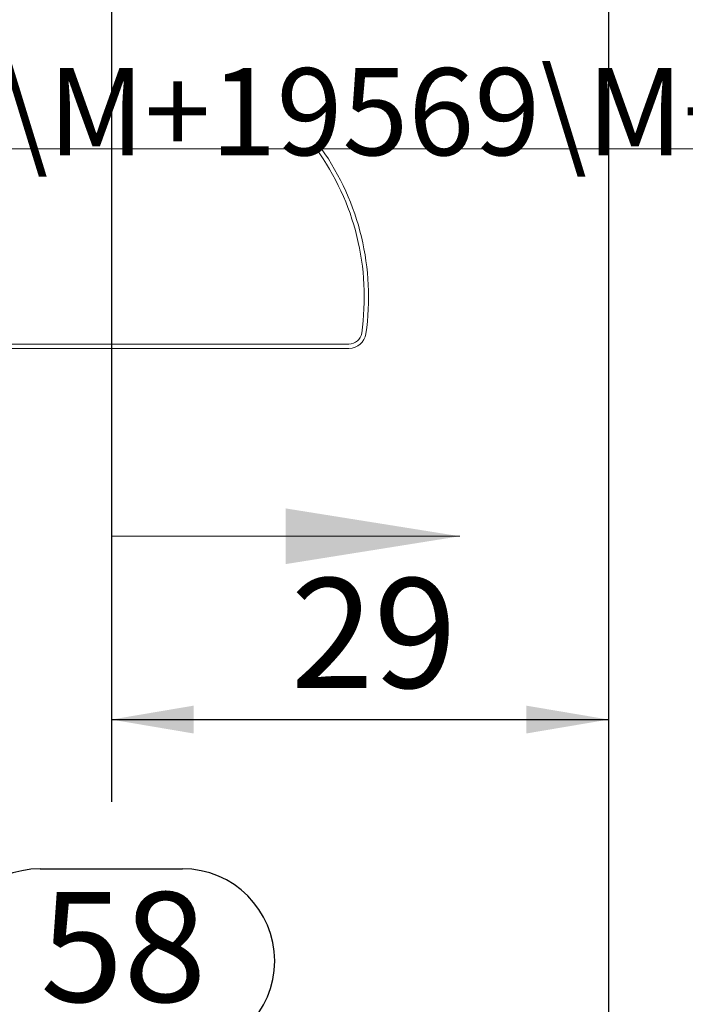
# Model space of a CAD drawing. Units: millimetres. Extents: x 0 to 458, y -1 to 558.
# Drawn here: x 214 to 238, y 195 to 231 of the extents above; entities that cross this region are included whole.
import ezdxf

# ---------------------------------------------------------------- set-up
doc = ezdxf.new("R2010")
doc.units = ezdxf.units.MM
doc.linetypes.add('HIDDEN', pattern=[1.905, 1.27, -0.635])
doc.layers.add('图框', color=179, linetype='Continuous')
doc.styles.add('SLDTEXTSTYLE0', font='TXT', dxfattribs={"width": 0.7, "bigfont": 'bigfont'})
doc.styles.add('SLDTEXTSTYLE3', font='TXT', dxfattribs={"width": 0.7})
doc.dimstyles.new('SLDDIMSTYLE2', dxfattribs={"dimtxt": 4, "dimasz": 3, "dimexe": 0, "dimexo": 0.0625, "dimgap": 1, "dimtad": 2, "dimlfac": 1.6, "dimrnd": 1e-09, "dimzin": 12, "dimdsep": 46, "dimtxsty": 'SLDTEXTSTYLE3', "dimsah": 1, "dimcen": 0.09, "dimadec": 0, "dimazin": 3, "dimtfac": 1, "dimtofl": 0, "dimtmove": 0, "dimatfit": 3, "dimfxl": 0, "dimfrac": 2, "dimtolj": 1, "dimtzin": 12, "dimarcsym": 0})

# ---------------------------------------------------------------- blocks, each defined once
blk = doc.blocks.new('SW_NOTE_1')
at = {"layer": '图框', "color": 0, "insert": (0, -36.041), "char_height": 3.175, "attachment_point": 1, "style": 'SLDTEXTSTYLE0'}
blk.add_mtext('6.\\M+189C8\\M+18A77经\\M+19354\\M+19349\\M+1947A\\M+19046\\M+18143\\M+197DF产\\M+19569\\M+18D58\\M+189C1\\M+18D82\\M+1925B', dxfattribs=at)
blk = doc.blocks.new('_D_24')
at = {"layer": '图框'}
for p, q in [((217.336, 247.958), (217.336, 202.271)), ((235.461, 241.457), (235.461, 202.271)), ((217.336, 205.271), (235.461, 205.271))]:
    blk.add_line(p, q, dxfattribs=at)
for points in [[(217.336, 205.271), (220.336, 204.763), (220.336, 205.779)], [(235.461, 205.271), (232.461, 205.779), (232.461, 204.763)]]:
    blk.add_solid(points, dxfattribs=at)
at = {"layer": '图框', "insert": (223.871, 210.427), "char_height": 4, "attachment_point": 1, "style": 'SLDTEXTSTYLE3'}
blk.add_mtext('29', dxfattribs=at)
blk = doc.blocks.new('_D_25')
at = {"layer": '图框'}
for p, q in [((199.211, 247.958), (199.211, 190.108)), ((235.461, 241.457), (235.461, 190.108)), ((214.745, 199.83), (219.928, 199.83)), ((199.211, 193.108), (235.461, 193.108)), ((219.928, 193.108), (214.745, 193.108))]:
    blk.add_line(p, q, dxfattribs=at)
for centre, start, end in [((214.745, 196.469), 90, 270), ((219.928, 196.469), 270, 90)]:
    blk.add_arc(centre, 3.361, start, end, dxfattribs=at)
for points in [[(199.211, 193.108), (202.211, 192.6), (202.211, 193.616)], [(235.461, 193.108), (232.461, 193.616), (232.461, 192.6)]]:
    blk.add_solid(points, dxfattribs=at)
at = {"layer": '图框', "insert": (214.745, 198.981), "char_height": 4, "attachment_point": 1, "style": 'SLDTEXTSTYLE3'}
blk.add_mtext('58', dxfattribs=at)

msp = doc.modelspace()

# ---------------------------------------------------------------- linework, layer by layer
at = {"color": 7, "linetype": 'Continuous', "lineweight": 15}
for p, q in [((249.8362, 226.083493), (184.8362, 226.083493)), ((208.675946, 218.958493), (225.996454, 218.958493)), ((225.996454, 218.802243), (208.675946, 218.802243))]:
    msp.add_line(p, q, dxfattribs=at)
at = {"color": 7, "linetype": 'HIDDEN', "lineweight": 0}
msp.add_line((217.3362, 211.954038), (217.3362, 218.304038), dxfattribs=at)
at = {"color": 7, "linetype": 'Continuous', "lineweight": 0}
msp.add_line((217.3362, 211.954038), (230.0362, 211.954038), dxfattribs=at)
at = {"color": 7, "linetype": 'Continuous', "lineweight": 15}
for centre, radius, start, end in [((217.3362, 220.677243), 9.21875, 351.7867893, 35.9048326), ((217.3362, 220.677243), 9.375, 351.7867893, 35.2164336), ((225.996454, 219.427243), 0.46875, 270, 351.7867893), ((225.996454, 219.427243), 0.625, 270, 351.7867893)]:
    msp.add_arc(centre, radius, start, end, dxfattribs=at)
at = {"color": 7, "linetype": 'Continuous', "lineweight": 0}
msp.add_solid([(230.0362, 211.954038), (223.6862, 212.970038), (223.6862, 210.938038)], dxfattribs=at)

# ---------------------------------------------------------------- block references
at = {"layer": '图框'}
msp.add_blockref('SW_NOTE_1', (42.565449, 265.060964), dxfattribs=at)

# ---------------------------------------------------------------- dimensions: what is measured, and where the dimension line sits
for base, p1, picture, middle in [((235.4612, 193.107603), (199.2112, 247.958493), '_D_25', (217.3362, 193.107603)), ((235.4612, 205.270993), (217.3362, 247.958493), '_D_24', (226.3987, 205.270993))]:
    dim = msp.add_linear_dim(base=base, p1=p1, p2=(235.4612, 241.457196), dimstyle='SLDDIMSTYLE2', dxfattribs=at)
    dim.commit()
    dim.dimension.update_dxf_attribs({"geometry": picture, "text_midpoint": middle, "dimtype": 160})

doc.saveas('drawing.dxf')
